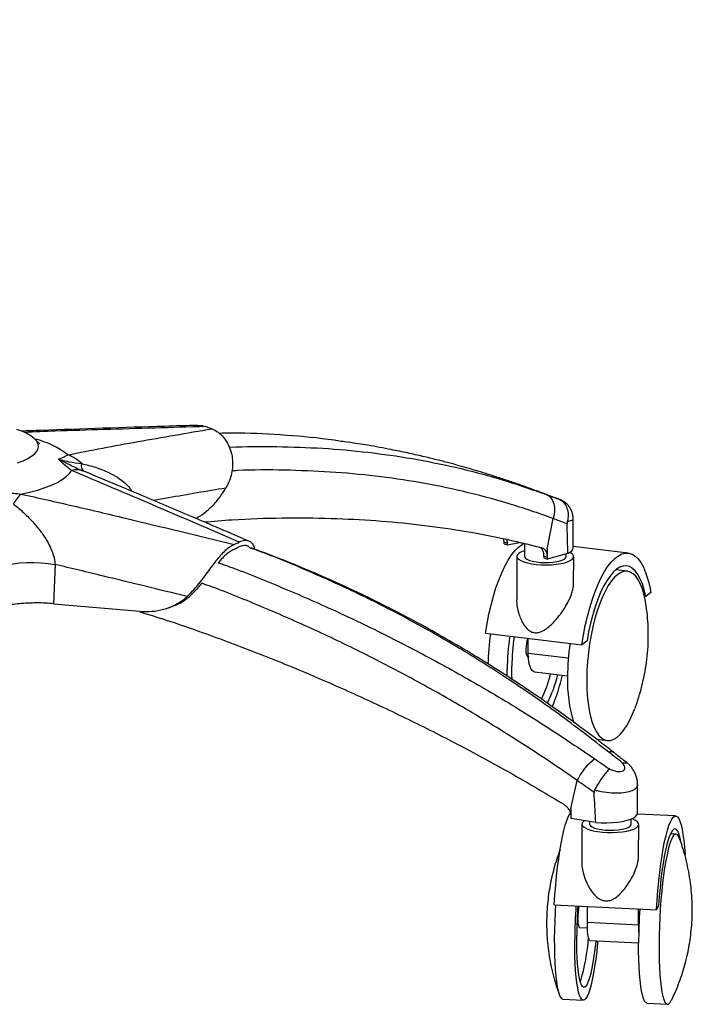
# Model space of a CAD drawing. Units: millimetres. Extents: x -1086 to 1645, y -1401 to 1979.
# Drawn here: x 1385 to 1645, y 1045 to 1426 of the extents above; entities that cross this region are included whole.
import ezdxf

# ---------------------------------------------------------------- set-up
doc = ezdxf.new("R2010")
doc.units = ezdxf.units.MM

msp = doc.modelspace()

# ---------------------------------------------------------------- linework, layer by layer
at = {"color": 7, "linetype": 'Continuous', "lineweight": 25}
for p, q in [((1589.05, 1221.4), (1591.28, 1233.24)), ((1599.01, 1221.75), (1599.07, 1233.11)), ((1572.31, 1224.1), (1572.11, 1225.49)), ((1573.6, 1223.64), (1572.31, 1224.1)), ((1572.32, 1223.48), (1572.31, 1224.1)), ((1573.61, 1223.03), (1578.25, 1224.03)), ((1572.32, 1223.48), (1573.61, 1223.03)), ((1580.26, 1223.55), (1580.23, 1218.6)), ((1589.05, 1221.4), (1589, 1218.2)), ((1620.4, 1219.87), (1599.01, 1222.4)), ((1577.28, 1218.62), (1577.19, 1201.92)), ((1587.71, 1218.65), (1587.65, 1219.6)), ((1587.7, 1218.04), (1588.99, 1217.58)), ((1589, 1218.2), (1587.71, 1218.65)), ((1597.03, 1219.75), (1588.99, 1217.58)), ((1589, 1218.2), (1588.99, 1217.58)), ((1596.33, 1218.51), (1596.34, 1219.56)), ((1599.22, 1207.92), (1599.28, 1218.49)), ((1398.44, 1215.48), (1397.9, 1200.29)), ((1620.05, 1212.86), (1615.62, 1213.39)), ((1626.65, 1203.14), (1627.15, 1203.08)), ((1629.11, 1204.57), (1627.15, 1203.08)), ((1397.9, 1200.29), (1431.31, 1197.37)), ((1441.18, 1198.34), (1442.81, 1198.86)), ((1565.14, 1188.82), (1602.47, 1184.41)), ((1581.66, 1181.1), (1581.7, 1186.86)), ((1604.43, 1185.89), (1602.47, 1184.41)), ((1581.66, 1181.1), (1597.19, 1179.27)), ((1573.55, 1172.19), (1573.52, 1174.76)), ((1584.08, 1173.89), (1596.86, 1172.38)), ((1608.09, 1147.82), (1612.3, 1147.32)), ((1598.16, 1120.95), (1600.63, 1131.82)), ((1623.95, 1119.14), (1624.01, 1130.28)), ((1598.16, 1120.95), (1598.16, 1117.76)), ((1598.16, 1117.76), (1598.16, 1117.14)), ((1607.79, 1115.53), (1598.16, 1117.14)), ((1638.74, 1118.11), (1623.91, 1118.85)), ((1602.47, 1114.97), (1602.39, 1100.4)), ((1605.43, 1115.93), (1605.42, 1114.96)), ((1621.52, 1114.86), (1621.54, 1116.94)), ((1624.4, 1102.78), (1624.47, 1114.85)), ((1638.88, 1111.09), (1636.74, 1111.2)), ((1642.38, 1103.22), (1642.28, 1103.02)), ((1591.74, 1083.74), (1631.29, 1081.78)), ((1604.58, 1076.99), (1604.61, 1083.1)), ((1632.1, 1083.36), (1631.29, 1081.78)), ((1624.35, 1076), (1624.39, 1082.12)), ((1604.58, 1076.99), (1624.35, 1076)), ((1601.4, 1074.91), (1604.61, 1074.75)), ((1601.4, 1074.91), (1604.61, 1074.75)), ((1605.58, 1069.89), (1624.4, 1068.96)), ((1595.07, 1047.19), (1602.98, 1046.8)), ((1627.7, 1045.57), (1635.61, 1045.18))]:
    msp.add_line(p, q, dxfattribs=at)
at = {"color": 7, "linetype": 'Continuous', "lineweight": 25, "flags": 128}
for points in [[(1383.92, 1254.85), (1386.04, 1255.64), (1387.86, 1256.49), (1389.38, 1257.39), (1390.56, 1258.33), (1391.41, 1259.31), (1391.91, 1260.31), (1392.05, 1261.32), (1391.84, 1262.33), (1391.28, 1263.33), (1390.37, 1264.31), (1389.12, 1265.26), (1387.55, 1266.17), (1385.67, 1267.03), (1383.59, 1267.8)], [(1385.24, 1242.76), (1388.6, 1243.49), (1391.71, 1244.31), (1394.56, 1245.22), (1397.11, 1246.19), (1399.34, 1247.23), (1401.25, 1248.33), (1402.8, 1249.48), (1404, 1250.66), (1404.82, 1251.87)], [(1588.64, 1242.56), (1589.62, 1242.03), (1590.46, 1241.24), (1591.12, 1240.22), (1591.59, 1239.01), (1591.85, 1237.66), (1591.88, 1236.21), (1591.69, 1234.71), (1591.28, 1233.24)], [(1565.14, 1188.82), (1565.73, 1192.55), (1566.43, 1196.2), (1567.25, 1199.75), (1568.16, 1203.17), (1569.16, 1206.41), (1570.25, 1209.46), (1571.41, 1212.29), (1572.63, 1214.86), (1573.9, 1217.16), (1575.22, 1219.17), (1576.56, 1220.87), (1577.92, 1222.24), (1579.28, 1223.27), (1580.02, 1223.69)], [(1573.61, 1223.03), (1573.6, 1223.36), (1573.6, 1223.64)], [(1578.02, 1219.77), (1577.48, 1219.22), (1577.28, 1218.64), (1577.44, 1218.07), (1577.95, 1217.5), (1578.79, 1216.98), (1579.94, 1216.5), (1581.35, 1216.09), (1582.99, 1215.76), (1584.79, 1215.52), (1586.71, 1215.37), (1588.68, 1215.33), (1590.64, 1215.39), (1592.52, 1215.56), (1594.26, 1215.82), (1595.82, 1216.17), (1597.13, 1216.59), (1598.15, 1217.08), (1598.86, 1217.62), (1599.23, 1218.18), (1599.25, 1218.76), (1598.91, 1219.33), (1598.23, 1219.88), (1597.77, 1220.14)], [(1597.03, 1219.75), (1598.03, 1220.31), (1598.68, 1220.91), (1598.99, 1221.55), (1599.01, 1221.75)], [(1372.71, 1212.56), (1374.02, 1213.39), (1375.66, 1214.15), (1377.59, 1214.81), (1379.79, 1215.35), (1382.2, 1215.77), (1384.79, 1216.07), (1387.49, 1216.23), (1390.26, 1216.25), (1393.04, 1216.13), (1395.79, 1215.87), (1398.44, 1215.48)], [(1580.23, 1218.6), (1580.25, 1218.43), (1580.55, 1217.94), (1581.18, 1217.48), (1582.12, 1217.07)], [(1582.12, 1217.07), (1583.34, 1216.72), (1584.76, 1216.45), (1586.35, 1216.28), (1588.01, 1216.2), (1589.69, 1216.23), (1591.31, 1216.35), (1592.79, 1216.58), (1594.08, 1216.89), (1595.11, 1217.27), (1595.85, 1217.71), (1596.26, 1218.19), (1596.33, 1218.51)], [(1587.71, 1218.65), (1587.71, 1218.37), (1587.7, 1218.04)], [(1602.47, 1184.41), (1603.06, 1188.14), (1603.76, 1191.79), (1604.57, 1195.34), (1605.49, 1198.75), (1606.49, 1202), (1607.57, 1205.05), (1608.73, 1207.87), (1609.96, 1210.45), (1611.23, 1212.75), (1612.55, 1214.76), (1613.89, 1216.46), (1615.25, 1217.83), (1616.61, 1218.86), (1617.97, 1219.54), (1619.3, 1219.87), (1620.6, 1219.84), (1621.86, 1219.46), (1623.07, 1218.72), (1624.2, 1217.63), (1625.26, 1216.2), (1626.24, 1214.45), (1627.12, 1212.4), (1627.89, 1210.05), (1628.56, 1207.43), (1629.11, 1204.57)], [(1627.15, 1203.08), (1626.56, 1205.64), (1625.85, 1207.93), (1625.04, 1209.93), (1624.12, 1211.61), (1623.12, 1212.96), (1622.04, 1213.97), (1620.9, 1214.63), (1619.7, 1214.92), (1618.46, 1214.84), (1617.19, 1214.41), (1615.9, 1213.61), (1614.61, 1212.46), (1613.34, 1210.97), (1612.09, 1209.16), (1610.87, 1207.04), (1609.71, 1204.64), (1608.61, 1201.98), (1607.58, 1199.1), (1606.64, 1196.01), (1605.8, 1192.76), (1605.06, 1189.37), (1604.43, 1185.89)], [(1627.52, 1198.29), (1627.51, 1198.37), (1627.08, 1201.12), (1626.53, 1203.63), (1625.87, 1205.89), (1625.11, 1207.87), (1624.24, 1209.54), (1623.29, 1210.89), (1622.26, 1211.9), (1621.16, 1212.56), (1620.01, 1212.87), (1618.82, 1212.82), (1617.6, 1212.41), (1616.36, 1211.64)], [(1616.36, 1211.64), (1615.12, 1210.53), (1613.89, 1209.09), (1612.68, 1207.33), (1611.52, 1205.27), (1610.41, 1202.93), (1609.35, 1200.34), (1608.38, 1197.54), (1607.49, 1194.54), (1606.69, 1191.38), (1606, 1188.1), (1605.42, 1184.73), (1604.96, 1181.31), (1604.62, 1177.88), (1604.4, 1174.47), (1604.32, 1171.12), (1604.37, 1167.87), (1604.54, 1164.76), (1604.84, 1161.81), (1605.27, 1159.07), (1605.82, 1156.55), (1606.48, 1154.29), (1607.24, 1152.32), (1608.11, 1150.65), (1609.06, 1149.3), (1610.09, 1148.29), (1611.19, 1147.62), (1612.34, 1147.32), (1613.53, 1147.37), (1614.75, 1147.78), (1615.99, 1148.54), (1617.23, 1149.65), (1618.46, 1151.1), (1619.67, 1152.86), (1620.83, 1154.92), (1621.94, 1157.26), (1622.95, 1159.73)], [(1584.08, 1173.89), (1583.83, 1173.95), (1583.21, 1174.36), (1582.68, 1175.14), (1582.24, 1176.25), (1581.92, 1177.65), (1581.72, 1179.29), (1581.66, 1181.1)], [(1575.5, 1170.85), (1575.37, 1173.17), (1575.32, 1176.12)], [(1591.74, 1083.74), (1591.99, 1087.5), (1592.3, 1091.18), (1592.65, 1094.77), (1593.03, 1098.23), (1593.46, 1101.52), (1593.92, 1104.62), (1594.41, 1107.5), (1594.93, 1110.14), (1595.46, 1112.5), (1596.01, 1114.57), (1596.57, 1116.34), (1597.14, 1117.77), (1597.71, 1118.87), (1597.94, 1119.21)], [(1607.79, 1115.53), (1609.95, 1115.42), (1612.12, 1115.41), (1614.27, 1115.51), (1616.32, 1115.71), (1618.23, 1116.01), (1619.92, 1116.41), (1621.37, 1116.88), (1622.52, 1117.41), (1623.35, 1118), (1623.83, 1118.62), (1623.95, 1119.14)], [(1631.29, 1081.78), (1631.54, 1085.53), (1631.85, 1089.22), (1632.2, 1092.81), (1632.58, 1096.26), (1633.01, 1099.56), (1633.47, 1102.66), (1633.96, 1105.54), (1634.47, 1108.17), (1635.01, 1110.54), (1635.56, 1112.61), (1636.12, 1114.37), (1636.69, 1115.81), (1637.26, 1116.91), (1637.82, 1117.65), (1638.37, 1118.05), (1638.91, 1118.08), (1639.43, 1117.76), (1639.93, 1117.08), (1640.4, 1116.04), (1640.83, 1114.67), (1641.23, 1112.97), (1641.58, 1110.95), (1641.9, 1108.64), (1642.17, 1106.06), (1642.38, 1103.22)], [(1602.6, 1115.45), (1602.48, 1114.87), (1602.71, 1114.3), (1603.29, 1113.74), (1604.2, 1113.22), (1605.41, 1112.76), (1606.87, 1112.36), (1608.55, 1112.05), (1610.38, 1111.83), (1612.32, 1111.71), (1614.29, 1111.69), (1616.23, 1111.77), (1618.09, 1111.96), (1619.8, 1112.24), (1621.31, 1112.6), (1622.56, 1113.04), (1623.52, 1113.54), (1624.16, 1114.09), (1624.45, 1114.66), (1624.4, 1115.23), (1623.99, 1115.8), (1623.24, 1116.34), (1622.18, 1116.84), (1621.69, 1117.01)], [(1603.41, 1116.26), (1603.07, 1116.01), (1602.6, 1115.45)], [(1605.42, 1114.96), (1605.44, 1114.78), (1605.74, 1114.3), (1606.37, 1113.84), (1607.31, 1113.42), (1608.53, 1113.07), (1609.96, 1112.8), (1611.54, 1112.63), (1613.2, 1112.55), (1614.88, 1112.58), (1616.5, 1112.71), (1617.98, 1112.93), (1619.27, 1113.24), (1620.31, 1113.62), (1621.04, 1114.07), (1621.45, 1114.54), (1621.52, 1114.86)], [(1640.75, 1108.21), (1640.71, 1108.38), (1640.34, 1110.02), (1639.93, 1111.33), (1639.49, 1112.28), (1639.02, 1112.88), (1638.52, 1113.11), (1638.01, 1112.98), (1637.48, 1112.48), (1636.95, 1111.62), (1636.41, 1110.41), (1635.88, 1108.86), (1635.35, 1106.99), (1634.84, 1104.81), (1634.35, 1102.35), (1633.89, 1099.64), (1633.45, 1096.71), (1633.05, 1093.58), (1632.69, 1090.29), (1632.38, 1086.87), (1632.1, 1083.36)], [(1637.43, 1109.68), (1636.91, 1108.51), (1636.4, 1107.01), (1635.89, 1105.19), (1635.41, 1103.07), (1634.94, 1100.69), (1634.49, 1098.05), (1634.08, 1095.19), (1633.7, 1092.15), (1633.36, 1088.96), (1633.06, 1085.64), (1632.81, 1082.25), (1632.61, 1078.81), (1632.46, 1075.36), (1632.36, 1071.94), (1632.31, 1068.59), (1632.32, 1065.35), (1632.38, 1062.24), (1632.49, 1059.31), (1632.66, 1056.59), (1632.88, 1054.1), (1633.15, 1051.87), (1633.46, 1049.93), (1633.81, 1048.3), (1634.2, 1047), (1634.62, 1046.04), (1635.07, 1045.43), (1635.55, 1045.18), (1636.04, 1045.29), (1636.55, 1045.76), (1637.06, 1046.59), (1637.18, 1046.81)], [(1640.28, 1109.31), (1639.87, 1110.23), (1639.42, 1110.84), (1638.95, 1111.09), (1638.45, 1110.98), (1637.94, 1110.51), (1637.43, 1109.68)], [(1592.24, 1083.72), (1592.07, 1080.82), (1591.92, 1077.37), (1591.82, 1073.96), (1591.77, 1070.61), (1591.78, 1067.36), (1591.84, 1064.25), (1591.96, 1061.32), (1592.12, 1058.6), (1592.34, 1056.11), (1592.61, 1053.88), (1592.92, 1051.95), (1593.27, 1050.32), (1593.66, 1049.02), (1594.08, 1048.06), (1594.53, 1047.45), (1595.01, 1047.2), (1595.07, 1047.19)], [(1605.58, 1069.89), (1605.45, 1069.94), (1605.2, 1070.32), (1604.98, 1071.07), (1604.8, 1072.16), (1604.67, 1073.55), (1604.6, 1075.18), (1604.58, 1076.99)], [(1607.84, 1069.78), (1607.8, 1069.4), (1607.47, 1066.55), (1607.11, 1063.88), (1606.72, 1061.4), (1606.3, 1059.15), (1605.86, 1057.16), (1605.4, 1055.46), (1604.93, 1054.06), (1604.46, 1052.99), (1604, 1052.25), (1603.54, 1051.86), (1603.09, 1051.82), (1602.66, 1052.13), (1602.26, 1052.78), (1601.89, 1053.78), (1601.55, 1055.1), (1601.25, 1056.74), (1600.99, 1058.66), (1600.78, 1060.85), (1600.61, 1063.27), (1600.5, 1065.9), (1600.44, 1068.71), (1600.43, 1071.66)], [(1608.58, 1069.74), (1608.51, 1068.93), (1608.17, 1065.74), (1607.79, 1062.7), (1607.37, 1059.84), (1606.93, 1057.21), (1606.46, 1054.82), (1605.97, 1052.7), (1605.47, 1050.88), (1604.95, 1049.38), (1604.44, 1048.21), (1603.92, 1047.38), (1603.41, 1046.91), (1602.92, 1046.8), (1602.44, 1047.05), (1601.99, 1047.66), (1601.57, 1048.62), (1601.18, 1049.93), (1600.83, 1051.55), (1600.52, 1053.49), (1600.25, 1055.72), (1600.03, 1058.21), (1599.87, 1060.93), (1599.75, 1063.86), (1599.69, 1066.97), (1599.68, 1070.21)], [(1627.7, 1045.57), (1627.64, 1045.57), (1627.16, 1045.83), (1626.71, 1046.43), (1626.29, 1047.4), (1625.9, 1048.7), (1625.55, 1050.33), (1625.24, 1052.26), (1624.97, 1054.49), (1624.75, 1056.98), (1624.58, 1059.7), (1624.47, 1062.63), (1624.41, 1065.74), (1624.4, 1068.98)]]:
    msp.add_lwpolyline(points, dxfattribs=at)
at = {"color": 7, "linetype": 'Continuous', "lineweight": 25}
for centre, radius, start, end in [((1410.81, 1135.32), 141.21, 69.9921, 71.0416), ((1383.81, 1233.44), 31.31, 51.3973, 77.2712), ((1398.56, 1244.21), 14.51, 45.3327, 70.7068), ((1411.81, 1253.61), 3.19, 163.2016, 220.0279), ((1406.61, 1244.68), 7.42, 68.8394, 103.9883), ((1395.53, 1232.15), 14.78, 134.1582, 152.9425), ((1431.69, 1303.37), 87.91, 294.2466, 295.6861), ((1431.59, 1301.39), 87.81, 294.2542, 295.6784), ((1582.5, 1213.02), 8.1, 106.1307, 123.5629), ((1660.4, 1174.85), 94.35, 171.6257, 178.7762), ((1667.37, 1174.03), 93.85, 171.615, 179.5505), ((1655.1, 1175.49), 79.79, 171.3328, 179.5443), ((1594.15, 1182.69), 13.37, 161.6935, 179.9486), ((1584.97, 1181.95), 4.25, 169.7793, 220.384), ((1690.7, 1171.27), 93.85, 171.615, 179.5505), ((1541.02, 1185), 50.69, 334.6302, 346.49), ((1548.02, 1183.26), 46.28, 332.2065, 346.9673), ((1531.44, 1186.52), 64.97, 336.2435, 347.6416), ((1648.89, 1170.25), 52.06, 178.07, 197.9335), ((1620.45, 1122.7), 21.82, 126.566, 155.2874), ((1613.78, 1141.09), 1.88, 59.613, 117.8008), ((1827.07, 1068.71), 227.39, 176.3142, 179.6202), ((1793.71, 1070.37), 193.29, 176.1678, 179.6179), ((1631.11, 1078.44), 30.2, 170.8023, 179.964), ((1851.79, 1067.48), 227.39, 176.3142, 179.6202), ((1606.94, 1077.5), 6.11, 170.9873, 205.0604), ((1669.38, 1075.5), 45.03, 179.3584, 183.7941), ((1531.95, 1075.54), 73.17, 342.7979, 356.4784)]:
    msp.add_arc(centre, radius, start, end, dxfattribs=at)
for points, knots in [([(1450.62, 1471.3), (1448.9, 1470.42), (1445.55, 1468.72), (1440.51, 1466.18), (1435.5, 1463.64), (1430.47, 1461.12), (1424.69, 1457.85), (1419.01, 1454.44), (1413.7, 1451.19), (1408.94, 1448.3), (1403.18, 1444.87), (1396.33, 1440.99), (1388.37, 1436.9), (1380.23, 1433.29), (1372.01, 1430.32), (1363.78, 1428.1), (1355.61, 1426.69), (1347.53, 1426.06), (1342.28, 1426.36), (1339.66, 1426.51)], [0, 0, 0, 0, 0.0635796, 0.1240637, 0.1860936, 0.2480873, 0.3104367, 0.373201, 0.4148797, 0.4566382, 0.4984796, 0.5608764, 0.6236078, 0.6862818, 0.748858, 0.8117241, 0.8742025, 0.9369806, 1, 1, 1, 1]), ([(1453.61, 1269.33), (1449.36, 1269.21), (1429.2, 1268.63), (1406.49, 1267.85), (1387.93, 1267.19), (1385.34, 1267.1)], [0, 0, 0, 0, 0.186731, 0.886268, 1, 1, 1, 1]), ([(1456.69, 1268.87), (1443.58, 1268.48), (1424.21, 1267.91), (1400.83, 1267.19), (1390.53, 1266.78), (1386.55, 1266.62)], [0, 0, 0, 0, 0.562062, 0.830977, 1, 1, 1, 1]), ([(1403.35, 1257.91), (1407.85, 1258.81), (1416.85, 1260.61), (1435.45, 1263.94), (1449.58, 1266.36), (1459.13, 1268.01)], [0, 0, 0, 0, 0.24448, 0.488993, 1, 1, 1, 1]), ([(1453.61, 1269.3), (1453.75, 1269.32), (1454.79, 1269.45), (1455.81, 1269.14), (1456.69, 1268.87)], [0, 0, 0, 0, 0.1378853, 1, 1, 1, 1]), ([(1459.13, 1268.01), (1459.79, 1267.71), (1461.11, 1267.12), (1462.93, 1265.61), (1464.53, 1263.68), (1465.84, 1261.36), (1466.75, 1258.72), (1467.23, 1255.87), (1467.2, 1252.9), (1466.69, 1250.05), (1465.81, 1247.41), (1464.98, 1245.84), (1464.56, 1245.06)], [0, 0, 0, 0, 0.102395, 0.204794, 0.30717, 0.409548, 0.512203, 0.614863, 0.717767, 0.820701, 0.910337, 1, 1, 1, 1]), ([(1512.06, 1262.7), (1510.21, 1263), (1502.23, 1264.31), (1488.06, 1265.54), (1473.24, 1266.42), (1464.56, 1266.28), (1462.04, 1266.24)], [0, 0, 0, 0, 0.111494, 0.480358, 0.849224, 1, 1, 1, 1]), ([(1392.55, 1262.15), (1392.56, 1262.14), (1392.59, 1262.12), (1392.4, 1262.25), (1391.99, 1262.61), (1391.49, 1263.07), (1391.15, 1263.51), (1391.06, 1263.62)], [0, 0, 0, 0, 0.076581, 0.331533, 0.613105, 0.898365, 1, 1, 1, 1]), ([(1593.45, 1240.79), (1593.35, 1240.83), (1592.04, 1241.31), (1589.75, 1242.16), (1586.73, 1243.28), (1584.36, 1244.16), (1582.44, 1244.86), (1580.76, 1245.47), (1579.01, 1246.09), (1577.11, 1246.76), (1574.25, 1247.74), (1570.6, 1248.96), (1566.27, 1250.36), (1562.31, 1251.57), (1558.55, 1252.68), (1554.86, 1253.73), (1550.69, 1254.87), (1545.99, 1256.08), (1540.7, 1257.36), (1534.84, 1258.68), (1527.76, 1260.14), (1520.15, 1261.57), (1514.57, 1262.4), (1512.07, 1262.78)], [0, 0, 0, 0, 0.003617, 0.046357, 0.081127, 0.110042, 0.129793, 0.14856, 0.169029, 0.191202, 0.214934, 0.269236, 0.319424, 0.370759, 0.412906, 0.461485, 0.513305, 0.57391, 0.643227, 0.718438, 0.79815, 0.909354, 1, 1, 1, 1]), ([(1465.94, 1260.84), (1466, 1260.84), (1472.19, 1261.25), (1484.31, 1261.2), (1502.17, 1260.63), (1519.66, 1259.05), (1536.79, 1256.61), (1554.03, 1253.14), (1571.35, 1248.6), (1582.88, 1244.57), (1588.64, 1242.56)], [0, 0, 0, 0, 0.0014981, 0.1403089, 0.2792189, 0.4182504, 0.5572833, 0.6961951, 0.8480942, 1, 1, 1, 1]), ([(1399.78, 1256.24), (1400.35, 1256.46), (1401.48, 1256.9), (1402.73, 1257.57), (1403.35, 1257.91)], [0, 0, 0, 0, 0.499642, 1, 1, 1, 1]), ([(1404.82, 1251.87), (1403.95, 1252.54), (1402.22, 1253.88), (1400.6, 1255.45), (1399.78, 1256.24)], [0, 0, 0, 0, 0.499249, 1, 1, 1, 1]), ([(1399.78, 1256.24), (1399.8, 1256.23), (1400.14, 1256.14), (1401.49, 1255.79), (1404.48, 1255.04), (1407.11, 1254.73), (1408.76, 1254.53)], [0, 0, 0, 0, 0.003444, 0.113923, 0.445155, 1, 1, 1, 1]), ([(1408.99, 1251.74), (1407.36, 1252.47), (1404.66, 1253.67), (1401.61, 1255.28), (1400.17, 1256.04), (1399.8, 1256.23), (1399.78, 1256.24)], [0, 0, 0, 0, 0.530389, 0.879819, 0.996367, 1, 1, 1, 1]), ([(1408.76, 1254.53), (1410.57, 1254.09), (1414.2, 1253.21), (1418.82, 1251.38), (1422.68, 1249.29), (1425.37, 1247.24), (1427.21, 1245.4), (1427.87, 1244.24), (1428.1, 1243.83)], [0, 0, 0, 0, 0.242245, 0.486946, 0.654957, 0.825433, 0.938381, 1, 1, 1, 1]), ([(1469.79, 1224.14), (1458.68, 1228.91), (1442.25, 1235.97), (1420.59, 1245.24), (1410.08, 1249.66), (1404.82, 1251.87)], [0, 0, 0, 0, 0.511008, 0.755494, 1, 1, 1, 1]), ([(1409.3, 1251.59), (1409.27, 1251.6), (1409.17, 1251.64), (1409.06, 1251.69), (1408.99, 1251.73)], [0, 0, 0, 0, 0.348004, 1, 1, 1, 1]), ([(1473.62, 1224.47), (1466.14, 1227.68), (1452.23, 1233.66), (1433.27, 1241.64), (1419.43, 1247.52), (1411.87, 1250.64), (1409.32, 1251.69)], [0, 0, 0, 0, 0.3498418, 0.6511787, 0.8823522, 1, 1, 1, 1]), ([(1591.28, 1233.24), (1591.28, 1233.24), (1585.57, 1235.35), (1574.03, 1239.24), (1556.79, 1243.86), (1539.61, 1247.33), (1522.53, 1249.81), (1505.08, 1251.42), (1487.26, 1252.07), (1474.49, 1252.15), (1467.64, 1251.74), (1466.91, 1251.7)], [0, 0, 0, 0, 0, 0.149459, 0.298912, 0.435843, 0.572895, 0.709948, 0.846881, 0.983572, 1, 1, 1, 1]), ([(1374.07, 1244.27), (1375.92, 1243.97), (1379.63, 1243.36), (1383.37, 1242.96), (1385.24, 1242.76)], [0, 0, 0, 0, 0.499642, 1, 1, 1, 1]), ([(1464.56, 1245.06), (1457.16, 1243.81), (1447.84, 1242.23), (1438.5, 1240.59), (1436.58, 1240.25)], [0, 0, 0, 0, 0.794182, 1, 1, 1, 1]), ([(1452.83, 1233.37), (1453.44, 1233.66), (1455.17, 1234.48), (1457.91, 1236.64), (1460.97, 1239.77), (1463.15, 1242.71), (1464.28, 1244.59), (1464.56, 1245.06)], [0, 0, 0, 0, 0.143991, 0.402327, 0.653865, 0.913716, 1, 1, 1, 1]), ([(1385.24, 1242.76), (1392, 1241.24), (1405.51, 1238.22), (1433.02, 1231.67), (1453.76, 1226.62), (1467.79, 1223.21)], [0, 0, 0, 0, 0.24448, 0.488992, 1, 1, 1, 1]), ([(1588.64, 1242.56), (1589.43, 1242.27), (1590.96, 1241.71), (1592.5, 1241.14), (1593.26, 1240.86)], [0, 0, 0, 0, 0.508327, 1, 1, 1, 1]), ([(1599.06, 1233.1), (1599.06, 1233.16), (1599.11, 1233.69), (1598.95, 1234.65), (1598.61, 1235.91), (1598.1, 1237.02), (1597.48, 1237.97), (1596.79, 1238.75), (1596.1, 1239.38), (1595.43, 1239.85), (1594.86, 1240.19), (1594.42, 1240.4), (1594.15, 1240.52), (1594.01, 1240.58), (1593.87, 1240.63), (1593.67, 1240.7), (1593.5, 1240.77), (1593.27, 1240.85), (1593.26, 1240.86)], [0, 0, 0, 0, 0.016899, 0.134064, 0.243927, 0.346786, 0.442494, 0.530528, 0.609974, 0.679468, 0.736903, 0.778041, 0.804006, 0.820693, 0.842399, 0.888381, 0.993764, 1, 1, 1, 1]), ([(1593.26, 1240.86), (1593.27, 1240.85), (1593.36, 1240.82), (1593.41, 1240.8), (1593.45, 1240.79)], [0, 0, 0, 0, 0.132005, 1, 1, 1, 1]), ([(1593.26, 1240.86), (1593.27, 1240.85), (1593.97, 1240.59), (1595.24, 1239.79), (1596.56, 1237.86), (1597.19, 1235.43), (1597.1, 1233.41), (1596.84, 1232.32), (1596.79, 1232.09)], [0, 0, 0, 0, 0.002905, 0.23799, 0.473124, 0.707059, 0.939733, 1, 1, 1, 1]), ([(1382.37, 1238.88), (1383.72, 1237.76), (1386.41, 1235.53), (1389.9, 1231.96), (1392.83, 1228.43), (1394.94, 1225.35), (1396.57, 1222.39), (1397.74, 1219.55), (1398.34, 1217.16), (1398.42, 1215.81), (1398.44, 1215.48)], [0, 0, 0, 0, 0.200053, 0.399942, 0.539078, 0.677959, 0.772153, 0.866019, 0.96765, 1, 1, 1, 1]), ([(1456.18, 1231.93), (1459.79, 1232.24), (1469.96, 1233.12), (1486.39, 1233.59), (1504.99, 1233.47), (1522.68, 1232.56), (1539.42, 1230.99), (1555.63, 1228.73), (1571.41, 1225.83), (1581.67, 1223.27), (1586.79, 1222)], [0, 0, 0, 0, 0.0778504, 0.2195304, 0.3602321, 0.4914598, 0.6206056, 0.7480312, 0.8743022, 1, 1, 1, 1]), ([(1596.69, 1231.23), (1594.89, 1231.9), (1593.09, 1232.57), (1591.28, 1233.24), (1591.28, 1233.24)], [0, 0, 0, 0, 0.999993, 1, 1, 1, 1]), ([(1596.79, 1232.09), (1596.75, 1231.9), (1596.69, 1231.61), (1596.69, 1231.32), (1596.69, 1231.23)], [0, 0, 0, 0, 0.654011, 1, 1, 1, 1]), ([(1598.92, 1233.11), (1598.95, 1232.98), (1599.03, 1232.6), (1598.09, 1232.28), (1597.07, 1232.13), (1596.79, 1232.09)], [0, 0, 0, 0, 0.25529, 0.790517, 1, 1, 1, 1]), ([(1597.03, 1219.75), (1596.94, 1223.06), (1596.84, 1226.89), (1596.71, 1230.71), (1596.69, 1231.23)], [0, 0, 0, 0, 0.8652564, 1, 1, 1, 1]), ([(1475.67, 1221.43), (1475.67, 1221.5), (1475.69, 1222.14), (1475.23, 1223.09), (1474.4, 1224.16), (1473.2, 1224.72), (1471.68, 1224.86), (1470.46, 1224.4), (1469.79, 1224.14)], [0, 0, 0, 0, 0.022175, 0.210919, 0.399661, 0.584122, 0.76858, 1, 1, 1, 1]), ([(1573.6, 1223.64), (1573.6, 1223.67), (1573.6, 1224.21), (1573.48, 1224.72), (1573.36, 1225.19)], [0, 0, 0, 0, 0.049987, 1, 1, 1, 1]), ([(1467.79, 1223.21), (1467.21, 1222.91), (1466.05, 1222.29), (1464.25, 1220.8), (1462.44, 1218.93), (1460.61, 1216.73), (1458.76, 1214.3), (1456.89, 1211.75), (1454.99, 1209.19), (1453.13, 1206.85), (1451.33, 1204.78), (1450.16, 1203.64), (1449.57, 1203.07)], [0, 0, 0, 0, 0.102395, 0.204794, 0.30717, 0.409548, 0.512203, 0.614863, 0.717767, 0.820701, 0.910337, 1, 1, 1, 1]), ([(1467.67, 1221.33), (1467.15, 1221.06), (1466.12, 1220.52), (1464.48, 1219.19), (1462.99, 1217.74), (1462.03, 1216.63), (1461.63, 1216.17)], [0, 0, 0, 0, 0.270306, 0.54063, 0.810814, 1, 1, 1, 1]), ([(1473.87, 1221.88), (1473.73, 1222.05), (1473.35, 1222.52), (1472.4, 1222.82), (1471.13, 1222.85), (1470.15, 1222.45), (1469.65, 1222.25)], [0, 0, 0, 0, 0.164518, 0.439913, 0.715294, 1, 1, 1, 1]), ([(1612.9, 1142.75), (1606.42, 1147.78), (1593.43, 1157.83), (1573.95, 1171.25), (1554.65, 1183.4), (1535.51, 1194.28), (1515.94, 1204.28), (1496, 1213.24), (1481.96, 1219.08), (1474.55, 1221.66), (1473.91, 1221.89)], [0, 0, 0, 0, 0.1500883, 0.3004696, 0.4374322, 0.5743941, 0.7123185, 0.8502436, 0.9871265, 1, 1, 1, 1]), ([(1614.76, 1142.75), (1614.13, 1143.24), (1609.81, 1146.6), (1602.1, 1152.38), (1591.88, 1159.82), (1582, 1166.68), (1572.09, 1173.23), (1561.74, 1179.72), (1551.17, 1186.01), (1540.37, 1192.09), (1529.46, 1197.87), (1518.45, 1203.35), (1507.33, 1208.54), (1496.11, 1213.43), (1485.17, 1217.9), (1477.93, 1220.59), (1474.5, 1221.87)], [0, 0, 0, 0, 0.014525, 0.099572, 0.175806, 0.245777, 0.320343, 0.394617, 0.471546, 0.548333, 0.625003, 0.701583, 0.7781, 0.85455, 0.930926, 1, 1, 1, 1]), ([(1585.99, 1222.19), (1586.16, 1222.11), (1586.69, 1221.87), (1587.31, 1220.98), (1587.54, 1220.05), (1587.65, 1219.6)], [0, 0, 0, 0, 0.197075, 0.609803, 1, 1, 1, 1]), ([(1586.79, 1222), (1587.15, 1221.85), (1587.87, 1221.54), (1588.63, 1220.45), (1588.97, 1219.27), (1588.99, 1218.47), (1589, 1218.2)], [0, 0, 0, 0, 0.285228, 0.570465, 0.855462, 1, 1, 1, 1]), ([(1461.63, 1216.17), (1462.25, 1215.96), (1469.69, 1213.39), (1483.89, 1207.64), (1504.23, 1198.9), (1524.51, 1189.24), (1544.67, 1178.82), (1565.28, 1167.25), (1586.29, 1154.5), (1600.4, 1144.98), (1607.45, 1140.22)], [0, 0, 0, 0, 0.012509, 0.149789, 0.287167, 0.424666, 0.562166, 0.699545, 0.849769, 1, 1, 1, 1]), ([(1449.57, 1203.07), (1438.76, 1205.72), (1421.72, 1209.89), (1404.68, 1213.98), (1398.44, 1215.48)], [0, 0, 0, 0, 0.634136, 1, 1, 1, 1]), ([(1455.24, 1208.2), (1454.86, 1207.73), (1453.47, 1206.02), (1452.04, 1204.59), (1450.99, 1203.55)], [0, 0, 0, 0, 0.268363, 1, 1, 1, 1]), ([(1600.63, 1131.82), (1600.63, 1131.82), (1593.74, 1136.63), (1579.83, 1145.98), (1559.19, 1158.7), (1538.9, 1170.2), (1519.04, 1180.58), (1499.07, 1190.19), (1479.07, 1198.93), (1464.46, 1204.93), (1456.51, 1207.75), (1455.24, 1208.2)], [0, 0, 0, 0, 0, 0.148044, 0.296081, 0.431716, 0.56747, 0.703225, 0.838861, 0.974258, 1, 1, 1, 1]), ([(1577.2, 1201.92), (1577.19, 1201.87), (1577.12, 1200.91), (1577.37, 1198.98), (1577.94, 1196.41), (1578.82, 1194.1), (1579.92, 1192.06), (1581.32, 1190.35), (1582.96, 1189.27), (1584.6, 1188.93), (1586.45, 1189.24), (1588.36, 1190.27), (1590.23, 1191.79), (1592.21, 1193.82), (1594.29, 1196.39), (1596.19, 1199.27), (1597.64, 1201.98), (1598.57, 1204.27), (1599.12, 1206.27), (1599.18, 1207.39), (1599.21, 1207.92)], [0, 0, 0, 0, 0.0037086, 0.0743026, 0.14491, 0.1996474, 0.2543102, 0.3131635, 0.3576991, 0.3944365, 0.431135, 0.4879977, 0.5410213, 0.5941696, 0.6789413, 0.7637108, 0.8315048, 0.8992191, 0.9518832, 1, 1, 1, 1]), ([(1431.31, 1197.37), (1432.86, 1197.3), (1435.99, 1197.18), (1440.49, 1197.99), (1444.73, 1199.57), (1447.7, 1201.42), (1449.2, 1202.74), (1449.57, 1203.07)], [0, 0, 0, 0, 0.2270088, 0.4602909, 0.6874341, 0.9220838, 1, 1, 1, 1]), ([(1442.79, 1198.92), (1443.62, 1199.18), (1445.8, 1199.85), (1448.56, 1201.47), (1450.3, 1202.96), (1450.99, 1203.55)], [0, 0, 0, 0, 0.270763, 0.712109, 1, 1, 1, 1]), ([(1397.9, 1200.29), (1396.84, 1200.37), (1394.72, 1200.53), (1391.36, 1200.6), (1387.98, 1200.52), (1384.68, 1200.31), (1381.54, 1199.96), (1378.66, 1199.49), (1376.13, 1198.91), (1373.84, 1198.21), (1372.76, 1197.66), (1372.18, 1197.37)], [0, 0, 0, 0, 0.109619, 0.219235, 0.32888, 0.438523, 0.547681, 0.65684, 0.765797, 0.874756, 1, 1, 1, 1]), ([(1431.27, 1197.11), (1432.56, 1196.73), (1441.04, 1194.24), (1456.67, 1188.81), (1478.11, 1180.83), (1498.96, 1172.22), (1519.19, 1163.22), (1538.73, 1153.9), (1557.94, 1144.06), (1576.86, 1133.72), (1589.25, 1126.32), (1595.43, 1122.63)], [0, 0, 0, 0, 0.023412, 0.154232, 0.284176, 0.413224, 0.533582, 0.652031, 0.768902, 0.884714, 1, 1, 1, 1]), ([(1622.97, 1159.79), (1622.99, 1159.83), (1623.56, 1161.23), (1624.49, 1164.08), (1625.73, 1168.38), (1626.73, 1172.86), (1627.51, 1177.56), (1628.02, 1182.52), (1628.22, 1187.5), (1628.08, 1192.39), (1627.84, 1195.9), (1627.56, 1197.82), (1627.5, 1198.2)], [0, 0, 0, 0, 0.003283, 0.115948, 0.230153, 0.347076, 0.468227, 0.595325, 0.729884, 0.85066, 0.970822, 1, 1, 1, 1]), ([(1607.45, 1140.22), (1608.41, 1139.56), (1610.3, 1138.25), (1612.18, 1136.95), (1613.11, 1136.31)], [0, 0, 0, 0, 0.508327, 1, 1, 1, 1]), ([(1618.1, 1138.64), (1617.25, 1139.31), (1615.52, 1140.69), (1613.78, 1142.06), (1612.9, 1142.75)], [0, 0, 0, 0, 0.491673, 1, 1, 1, 1]), ([(1620.35, 1138.3), (1619.61, 1138.89), (1617.74, 1140.36), (1615.86, 1141.82), (1614.73, 1142.69)], [0, 0, 0, 0, 0.4001796, 1, 1, 1, 1]), ([(1613.11, 1136.31), (1613.1, 1136.31), (1612.76, 1135.98), (1611.93, 1135.08), (1610.46, 1133.2), (1608.95, 1130.96), (1607.9, 1129.19), (1607.42, 1128.26), (1607.32, 1128.06)], [0, 0, 0, 0, 0.002905, 0.23799, 0.473124, 0.707059, 0.939733, 1, 1, 1, 1]), ([(1613.11, 1136.31), (1613.13, 1136.3), (1613.68, 1136.03), (1614.76, 1135.61), (1616.27, 1135.27), (1617.56, 1135.24), (1618.39, 1135.5), (1618.95, 1135.99), (1619.16, 1136.75), (1618.82, 1137.74), (1618.3, 1138.39), (1618.1, 1138.64)], [0, 0, 0, 0, 0.0067397, 0.1468943, 0.2758579, 0.4006698, 0.5254877, 0.5988638, 0.7438436, 0.904261, 1, 1, 1, 1]), ([(1618.1, 1138.64), (1618.11, 1138.64), (1618.29, 1138.67), (1619.03, 1138.76), (1619.88, 1138.74), (1620.22, 1138.33), (1620.3, 1138.23)], [0, 0, 0, 0, 0.007777, 0.188833, 0.813794, 1, 1, 1, 1]), ([(1624, 1130.28), (1623.99, 1130.74), (1623.97, 1131.69), (1623.63, 1133.12), (1623.1, 1134.56), (1622.33, 1135.95), (1621.46, 1137.16), (1620.79, 1137.85), (1620.51, 1138.14)], [0, 0, 0, 0, 0.151384, 0.319352, 0.490798, 0.67278, 0.86382, 1, 1, 1, 1]), ([(1607.16, 1127.25), (1604.98, 1128.77), (1602.81, 1130.29), (1600.63, 1131.82), (1600.63, 1131.82)], [0, 0, 0, 0, 0.999993, 1, 1, 1, 1]), ([(1623.98, 1130.28), (1623.97, 1130.06), (1623.94, 1129.54), (1623.43, 1128.81), (1622.31, 1127.95), (1620.19, 1127.2), (1616.9, 1126.81), (1613.02, 1126.94), (1609.71, 1127.45), (1607.84, 1127.93), (1607.32, 1128.06)], [0, 0, 0, 0, 0.072854, 0.167723, 0.264829, 0.430274, 0.593255, 0.757479, 0.93178, 1, 1, 1, 1]), ([(1607.32, 1128.06), (1607.25, 1127.89), (1607.15, 1127.63), (1607.16, 1127.35), (1607.16, 1127.25)], [0, 0, 0, 0, 0.654011, 1, 1, 1, 1]), ([(1607.79, 1115.53), (1607.62, 1118.91), (1607.42, 1122.81), (1607.19, 1126.72), (1607.16, 1127.25)], [0, 0, 0, 0, 0.865256, 1, 1, 1, 1]), ([(1595.43, 1122.63), (1595.87, 1122.3), (1596.74, 1121.65), (1597.67, 1120.2), (1598.11, 1118.84), (1598.15, 1118.03), (1598.16, 1117.76)], [0, 0, 0, 0, 0.285228, 0.570465, 0.855462, 1, 1, 1, 1]), ([(1637.21, 1046.94), (1637.41, 1047.34), (1638.21, 1048.94), (1639.41, 1051.81), (1640.8, 1055.5), (1641.97, 1059.17), (1642.95, 1062.82), (1643.74, 1066.45), (1644.36, 1070.1), (1644.83, 1073.94), (1645.15, 1078.3), (1645.22, 1082.82), (1645.02, 1087.3), (1644.63, 1091.39), (1644.03, 1095.47), (1643.2, 1099.63), (1642.1, 1103.84), (1641.13, 1107.04), (1640.45, 1108.79), (1640.31, 1109.17)], [0, 0, 0, 0, 0.0208732, 0.083856, 0.145485, 0.2057091, 0.2645677, 0.322312, 0.3796768, 0.4385111, 0.503307, 0.5847901, 0.6501357, 0.7131434, 0.7774026, 0.8436452, 0.9117271, 0.981283, 1, 1, 1, 1]), ([(1593.99, 1105), (1593.56, 1103.81), (1592.69, 1101.43), (1591.61, 1097.8), (1590.7, 1094.16), (1589.98, 1090.53), (1589.41, 1086.83), (1588.99, 1082.87), (1588.76, 1078.58), (1588.77, 1074.21), (1589.01, 1069.97), (1589.45, 1065.89), (1590.11, 1061.79), (1591, 1057.62), (1592.17, 1053.4), (1593.06, 1050.53), (1593.63, 1049.11), (1593.65, 1049.06)], [0, 0, 0, 0, 0.066451, 0.133324, 0.198749, 0.263133, 0.327636, 0.395111, 0.47247, 0.552646, 0.624653, 0.695368, 0.767873, 0.842608, 0.91931, 0.997559, 1, 1, 1, 1]), ([(1602.43, 1100.4), (1602.41, 1100.22), (1602.35, 1099.26), (1602.64, 1097.33), (1603.28, 1094.67), (1604.29, 1092.14), (1605.5, 1089.9), (1606.9, 1087.94), (1608.55, 1086.32), (1610.38, 1085.35), (1612.13, 1085.12), (1614.04, 1085.55), (1615.93, 1086.7), (1617.71, 1088.33), (1619.53, 1090.49), (1621.34, 1093.18), (1622.85, 1096.18), (1623.85, 1098.96), (1624.35, 1101.12), (1624.36, 1102.35), (1624.37, 1102.78)], [0, 0, 0, 0, 0.014192, 0.076374, 0.146323, 0.216286, 0.270524, 0.324688, 0.383004, 0.427133, 0.463535, 0.499898, 0.556242, 0.608781, 0.661445, 0.745442, 0.829438, 0.896613, 0.963709, 1, 1, 1, 1])]:
    msp.add_open_spline(points, degree=3, knots=knots, dxfattribs=at)

doc.saveas('drawing.dxf')
